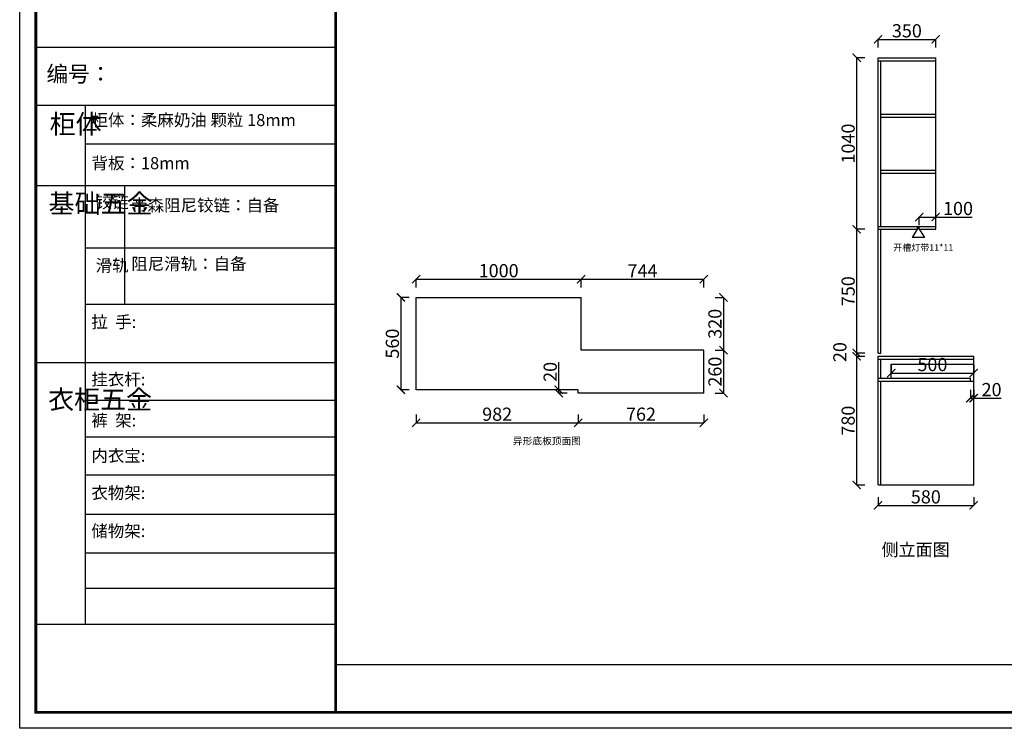
# Model space of a CAD drawing. Units: millimetres. Extents: x 1283673 to 1293091, y -1543994 to 0.
# Drawn here: x 1283673 to 1289643, y -1535546 to -1531250 of the extents above; entities that cross this region are included whole.
import ezdxf

# ---------------------------------------------------------------- set-up
doc = ezdxf.new("R2010")
doc.units = ezdxf.units.MM
doc.layers.add('06综合说明层', color=7, linetype='Continuous', lineweight=30)
doc.styles.get("Standard").update_dxf_attribs({"font": 'arial.ttf'})
doc.dimstyles.new('ISO-25', dxfattribs={"dimtxt": 80, "dimasz": 50, "dimexe": 1.25, "dimexo": 0.625, "dimtad": 1, "dimtxsty": 'Standard', "dimblk": 'ARCHTICK', "dimcen": 2.5, "dimadec": 0, "dimazin": 0, "dimtfac": 1, "dimtmove": 0, "dimatfit": 3, "dimfxl": 50, "dimfxlon": 1, "dimarcsym": 0})

# ---------------------------------------------------------------- blocks, each defined once
blk = doc.blocks.new('_ArchTick')
at = {"color": 0, "linetype": 'ByBlock', "const_width": 0.15}
blk.add_lwpolyline([(-0.5, -0.5), (0.5, 0.5)], dxfattribs=at)
blk = doc.blocks.new('*D75')
at = {"layer": '06综合说明层', "color": 0, "lineweight": -2, "transparency": 16777216}
for p, q in [((1286077.3, -1533643.4), (1286077.3, -1533694.6)), ((1287059.3, -1533643.4), (1287059.3, -1533694.6)), ((1286077.3, -1533693.4), (1287059.3, -1533693.4))]:
    blk.add_line(p, q, dxfattribs=at)
at = {"layer": 'Defpoints', "color": 0, "lineweight": -2, "transparency": 16777216}
for p in [(1286077.3, -1533493.4), (1287059.3, -1533493.4), (1287059.3, -1533693.4)]:
    blk.add_point(p, dxfattribs=at)
at = {"layer": '06综合说明层', "color": 0, "lineweight": -2, "transparency": 16777216, "xscale": 50, "yscale": 50, "zscale": 50, "rotation": 180}
blk.add_blockref('_ArchTick', (1286077.3, -1533693.4), dxfattribs=at)
at = {"layer": '06综合说明层', "color": 0, "lineweight": -2, "transparency": 16777216, "xscale": 50, "yscale": 50, "zscale": 50}
blk.add_blockref('_ArchTick', (1287059.3, -1533693.4), dxfattribs=at)
at = {"layer": '06综合说明层', "color": 0, "lineweight": -2, "transparency": 16777216, "insert": (1286568.3, -1533651.9), "char_height": 80, "attachment_point": 5}
blk.add_mtext('982', dxfattribs=at)
blk = doc.blocks.new('*D76')
at = {"layer": '06综合说明层', "color": 0, "lineweight": -2, "transparency": 16777216}
for p, q in [((1287059.3, -1533643.4), (1287059.3, -1533694.6)), ((1287821.3, -1533643.4), (1287821.3, -1533694.6)), ((1287059.3, -1533693.4), (1287821.3, -1533693.4))]:
    blk.add_line(p, q, dxfattribs=at)
at = {"layer": 'Defpoints', "color": 0, "lineweight": -2, "transparency": 16777216}
for p in [(1287059.3, 0), (1287821.3, -1533513.4), (1287821.3, -1533693.4)]:
    blk.add_point(p, dxfattribs=at)
at = {"layer": '06综合说明层', "color": 0, "lineweight": -2, "transparency": 16777216, "xscale": 50, "yscale": 50, "zscale": 50, "rotation": 180}
blk.add_blockref('_ArchTick', (1287059.3, -1533693.4), dxfattribs=at)
at = {"layer": '06综合说明层', "color": 0, "lineweight": -2, "transparency": 16777216, "xscale": 50, "yscale": 50, "zscale": 50}
blk.add_blockref('_ArchTick', (1287821.3, -1533693.4), dxfattribs=at)
at = {"layer": '06综合说明层', "color": 0, "lineweight": -2, "transparency": 16777216, "insert": (1287440.3, -1533651.9), "char_height": 80, "attachment_point": 5}
blk.add_mtext('762', dxfattribs=at)
blk = doc.blocks.new('*D77')
at = {"layer": '06综合说明层', "color": 0, "lineweight": -2, "transparency": 16777216}
for p, q in [((1286941.8, -1533493.4), (1286941.8, -1533326.4)), ((1286991.8, -1533493.4), (1286940.5, -1533493.4)), ((1286991.8, -1533513.4), (1286940.5, -1533513.4)), ((1286941.8, -1533513.4), (1286941.8, -1533493.4))]:
    blk.add_line(p, q, dxfattribs=at)
at = {"layer": 'Defpoints', "color": 0, "lineweight": -2, "transparency": 16777216}
for p in [(1286941.8, -1533493.4), (1287059.3, -1533493.4), (1287059.3, -1533513.4)]:
    blk.add_point(p, dxfattribs=at)
at = {"layer": '06综合说明层', "color": 0, "lineweight": -2, "transparency": 16777216, "xscale": 50, "yscale": 50, "zscale": 50}
for p, rotation in [((1286941.8, -1533493.4), 90), ((1286941.8, -1533513.4), 270)]:
    blk.add_blockref('_ArchTick', p, dxfattribs=dict(at, rotation=rotation))
at = {"layer": '06综合说明层', "color": 0, "lineweight": -2, "transparency": 16777216, "insert": (1286900.3, -1533384.9), "char_height": 80, "attachment_point": 5, "rotation": 90}
blk.add_mtext('20', dxfattribs=at)
blk = doc.blocks.new('*D78')
at = {"layer": '06综合说明层', "color": 0, "lineweight": -2, "transparency": 16777216}
for p, q in [((1286077.3, -1532873.2), (1286077.3, -1532821.9)), ((1286077.3, -1532823.2), (1287077.3, -1532823.2)), ((1287077.3, -1532873.2), (1287077.3, -1532821.9))]:
    blk.add_line(p, q, dxfattribs=at)
at = {"layer": 'Defpoints', "color": 0, "lineweight": -2, "transparency": 16777216}
for p in [(1287077.3, -1532823.2), (1286077.3, -1532933.4), (1287077.3, -1532933.4)]:
    blk.add_point(p, dxfattribs=at)
at = {"layer": '06综合说明层', "color": 0, "lineweight": -2, "transparency": 16777216, "xscale": 50, "yscale": 50, "zscale": 50, "rotation": 180}
blk.add_blockref('_ArchTick', (1286077.3, -1532823.2), dxfattribs=at)
at = {"layer": '06综合说明层', "color": 0, "lineweight": -2, "transparency": 16777216, "xscale": 50, "yscale": 50, "zscale": 50}
blk.add_blockref('_ArchTick', (1287077.3, -1532823.2), dxfattribs=at)
at = {"layer": '06综合说明层', "color": 0, "lineweight": -2, "transparency": 16777216, "insert": (1286577.3, -1532781.7), "char_height": 80, "attachment_point": 5}
blk.add_mtext('1000', dxfattribs=at)
blk = doc.blocks.new('*D79')
at = {"layer": '06综合说明层', "color": 0, "lineweight": -2, "transparency": 16777216}
for p, q in [((1287077.3, -1532873.2), (1287077.3, -1532821.9)), ((1287077.3, -1532823.2), (1287821.3, -1532823.2)), ((1287821.3, -1532873.2), (1287821.3, -1532821.9))]:
    blk.add_line(p, q, dxfattribs=at)
at = {"layer": 'Defpoints', "color": 0, "lineweight": -2, "transparency": 16777216}
for p in [(1287821.3, -1532823.2), (1287077.3, -1532933.4), (1287821.3, -1533253.4)]:
    blk.add_point(p, dxfattribs=at)
at = {"layer": '06综合说明层', "color": 0, "lineweight": -2, "transparency": 16777216, "xscale": 50, "yscale": 50, "zscale": 50, "rotation": 180}
blk.add_blockref('_ArchTick', (1287077.3, -1532823.2), dxfattribs=at)
at = {"layer": '06综合说明层', "color": 0, "lineweight": -2, "transparency": 16777216, "xscale": 50, "yscale": 50, "zscale": 50}
blk.add_blockref('_ArchTick', (1287821.3, -1532823.2), dxfattribs=at)
at = {"layer": '06综合说明层', "color": 0, "lineweight": -2, "transparency": 16777216, "insert": (1287449.3, -1532782.5), "char_height": 80, "attachment_point": 5}
blk.add_mtext('744', dxfattribs=at)
blk = doc.blocks.new('*D80')
at = {"layer": '06综合说明层', "color": 0, "lineweight": -2, "transparency": 16777216}
for p, q in [((1286034.8, -1532933.4), (1285983.6, -1532933.4)), ((1285984.8, -1532933.4), (1285984.8, -1533493.4)), ((1286034.8, -1533493.4), (1285983.6, -1533493.4))]:
    blk.add_line(p, q, dxfattribs=at)
at = {"layer": 'Defpoints', "color": 0, "lineweight": -2, "transparency": 16777216}
for p in [(1286077.3, -1532933.4), (1285984.8, -1533493.4), (1286077.3, -1533493.4)]:
    blk.add_point(p, dxfattribs=at)
at = {"layer": '06综合说明层', "color": 0, "lineweight": -2, "transparency": 16777216, "xscale": 50, "yscale": 50, "zscale": 50}
for p, rotation in [((1285984.8, -1532933.4), 90), ((1285984.8, -1533493.4), 270)]:
    blk.add_blockref('_ArchTick', p, dxfattribs=dict(at, rotation=rotation))
at = {"layer": '06综合说明层', "color": 0, "lineweight": -2, "transparency": 16777216, "insert": (1285943.4, -1533213.4), "char_height": 80, "attachment_point": 5, "rotation": 90}
blk.add_mtext('560', dxfattribs=at)
blk = doc.blocks.new('*D81')
at = {"layer": '06综合说明层', "color": 0, "lineweight": -2, "transparency": 16777216}
for p, q in [((1287890.6, -1532933.4), (1287941.8, -1532933.4)), ((1287940.6, -1532933.4), (1287940.6, -1533253.4)), ((1287890.6, -1533253.4), (1287941.8, -1533253.4))]:
    blk.add_line(p, q, dxfattribs=at)
at = {"layer": 'Defpoints', "color": 0, "lineweight": -2, "transparency": 16777216}
for p in [(1287077.3, -1532933.4), (1287077.3, -1533253.4), (1287940.6, -1533253.4)]:
    blk.add_point(p, dxfattribs=at)
at = {"layer": '06综合说明层', "color": 0, "lineweight": -2, "transparency": 16777216, "xscale": 50, "yscale": 50, "zscale": 50}
for p, rotation in [((1287940.6, -1532933.4), 90), ((1287940.6, -1533253.4), 270)]:
    blk.add_blockref('_ArchTick', p, dxfattribs=dict(at, rotation=rotation))
at = {"layer": '06综合说明层', "color": 0, "lineweight": -2, "transparency": 16777216, "insert": (1287899.1, -1533093.4), "char_height": 80, "attachment_point": 5, "rotation": 90}
blk.add_mtext('320', dxfattribs=at)
blk = doc.blocks.new('*D82')
at = {"layer": '06综合说明层', "color": 0, "lineweight": -2, "transparency": 16777216}
for p, q in [((1287890.6, -1533253.4), (1287941.8, -1533253.4)), ((1287940.6, -1533253.4), (1287940.6, -1533513.4)), ((1287890.6, -1533513.4), (1287941.8, -1533513.4))]:
    blk.add_line(p, q, dxfattribs=at)
at = {"layer": 'Defpoints', "color": 0, "lineweight": -2, "transparency": 16777216}
for p in [(1287077.3, -1533253.4), (1287821.3, -1533513.4), (1287940.6, -1533513.4)]:
    blk.add_point(p, dxfattribs=at)
at = {"layer": '06综合说明层', "color": 0, "lineweight": -2, "transparency": 16777216, "xscale": 50, "yscale": 50, "zscale": 50}
for p, rotation in [((1287940.6, -1533253.4), 90), ((1287940.6, -1533513.4), 270)]:
    blk.add_blockref('_ArchTick', p, dxfattribs=dict(at, rotation=rotation))
at = {"layer": '06综合说明层', "color": 0, "lineweight": -2, "transparency": 16777216, "insert": (1287899.1, -1533383.4), "char_height": 80, "attachment_point": 5, "rotation": 90}
blk.add_mtext('260', dxfattribs=at)
blk = doc.blocks.new('*D83')
at = {"layer": '06综合说明层', "color": 0, "lineweight": -2, "transparency": 16777216}
for p, q in [((1288877.3, -1531419), (1288877.3, -1531367.8)), ((1288877.3, -1531369), (1289227.3, -1531369)), ((1289227.3, -1531419), (1289227.3, -1531367.8))]:
    blk.add_line(p, q, dxfattribs=at)
at = {"layer": 'Defpoints', "color": 0, "lineweight": -2, "transparency": 16777216}
for p in [(1289227.3, -1531369), (1288877.3, -1531480.7), (1289227.3, -1531480.7)]:
    blk.add_point(p, dxfattribs=at)
at = {"layer": '06综合说明层', "color": 0, "lineweight": -2, "transparency": 16777216, "xscale": 50, "yscale": 50, "zscale": 50, "rotation": 180}
blk.add_blockref('_ArchTick', (1288877.3, -1531369), dxfattribs=at)
at = {"layer": '06综合说明层', "color": 0, "lineweight": -2, "transparency": 16777216, "xscale": 50, "yscale": 50, "zscale": 50}
blk.add_blockref('_ArchTick', (1289227.3, -1531369), dxfattribs=at)
at = {"layer": '06综合说明层', "color": 0, "lineweight": -2, "transparency": 16777216, "insert": (1289052.3, -1531327.5), "char_height": 80, "attachment_point": 5}
blk.add_mtext('350', dxfattribs=at)
blk = doc.blocks.new('*D84')
at = {"layer": '06综合说明层', "color": 0, "lineweight": -2, "transparency": 16777216}
for p, q in [((1288957.3, -1533342), (1288957.3, -1533393.2)), ((1289457.3, -1533342), (1289457.3, -1533393.2)), ((1288957.3, -1533392), (1289457.3, -1533392))]:
    blk.add_line(p, q, dxfattribs=at)
at = {"layer": 'Defpoints', "color": 0, "lineweight": -2, "transparency": 16777216}
for p in [(1288957.3, -1533338.7), (1289457.3, -1533338.7), (1289457.3, -1533392)]:
    blk.add_point(p, dxfattribs=at)
at = {"layer": '06综合说明层', "color": 0, "lineweight": -2, "transparency": 16777216, "xscale": 50, "yscale": 50, "zscale": 50, "rotation": 180}
blk.add_blockref('_ArchTick', (1288957.3, -1533392), dxfattribs=at)
at = {"layer": '06综合说明层', "color": 0, "lineweight": -2, "transparency": 16777216, "xscale": 50, "yscale": 50, "zscale": 50}
blk.add_blockref('_ArchTick', (1289457.3, -1533392), dxfattribs=at)
at = {"layer": '06综合说明层', "color": 0, "lineweight": -2, "transparency": 16777216, "insert": (1289207.3, -1533350.5), "char_height": 80, "attachment_point": 5}
blk.add_mtext('500', dxfattribs=at)
blk = doc.blocks.new('*D85')
at = {"layer": '06综合说明层', "color": 0, "lineweight": -2, "transparency": 16777216}
for p, q in [((1289437.3, -1533494.1), (1289437.3, -1533545.4)), ((1289457.3, -1533494.1), (1289457.3, -1533545.4)), ((1289437.3, -1533544.1), (1289457.3, -1533544.1)), ((1289457.3, -1533544.1), (1289624.2, -1533544.1))]:
    blk.add_line(p, q, dxfattribs=at)
at = {"layer": 'Defpoints', "color": 0, "lineweight": -2, "transparency": 16777216}
for p in [(1289437.3, -1533440.7), (1289457.3, -1533440.7), (1289457.3, -1533544.1)]:
    blk.add_point(p, dxfattribs=at)
at = {"layer": '06综合说明层', "color": 0, "lineweight": -2, "transparency": 16777216, "xscale": 50, "yscale": 50, "zscale": 50, "rotation": 180}
blk.add_blockref('_ArchTick', (1289437.3, -1533544.1), dxfattribs=at)
at = {"layer": '06综合说明层', "color": 0, "lineweight": -2, "transparency": 16777216, "xscale": 50, "yscale": 50, "zscale": 50}
blk.add_blockref('_ArchTick', (1289457.3, -1533544.1), dxfattribs=at)
at = {"layer": '06综合说明层', "color": 0, "lineweight": -2, "transparency": 16777216, "insert": (1289565.8, -1533502.6), "char_height": 80, "attachment_point": 5}
blk.add_mtext('20', dxfattribs=at)
blk = doc.blocks.new('*D86')
at = {"layer": '06综合说明层', "color": 0, "lineweight": -2, "transparency": 16777216}
for p, q in [((1288877.3, -1534144.4), (1288877.3, -1534195.7)), ((1289457.3, -1534144.4), (1289457.3, -1534195.7)), ((1288877.3, -1534194.4), (1289457.3, -1534194.4))]:
    blk.add_line(p, q, dxfattribs=at)
at = {"layer": 'Defpoints', "color": 0, "lineweight": -2, "transparency": 16777216}
for p in [(1288877.3, -1534070.7), (1289457.3, -1534070.7), (1289457.3, -1534194.4)]:
    blk.add_point(p, dxfattribs=at)
at = {"layer": '06综合说明层', "color": 0, "lineweight": -2, "transparency": 16777216, "xscale": 50, "yscale": 50, "zscale": 50, "rotation": 180}
blk.add_blockref('_ArchTick', (1288877.3, -1534194.4), dxfattribs=at)
at = {"layer": '06综合说明层', "color": 0, "lineweight": -2, "transparency": 16777216, "xscale": 50, "yscale": 50, "zscale": 50}
blk.add_blockref('_ArchTick', (1289457.3, -1534194.4), dxfattribs=at)
at = {"layer": '06综合说明层', "color": 0, "lineweight": -2, "transparency": 16777216, "insert": (1289167.3, -1534153), "char_height": 80, "attachment_point": 5}
blk.add_mtext('580', dxfattribs=at)
blk = doc.blocks.new('*D87')
at = {"layer": '06综合说明层', "color": 0, "lineweight": -2, "transparency": 16777216}
for p, q in [((1288798.1, -1533290.7), (1288746.8, -1533290.7)), ((1288748.1, -1534070.7), (1288748.1, -1533290.7)), ((1288798.1, -1534070.7), (1288746.8, -1534070.7))]:
    blk.add_line(p, q, dxfattribs=at)
at = {"layer": 'Defpoints', "color": 0, "lineweight": -2, "transparency": 16777216}
for p in [(1288748.1, -1533290.7), (1288877.3, -1533290.7), (1288877.3, -1534070.7)]:
    blk.add_point(p, dxfattribs=at)
at = {"layer": '06综合说明层', "color": 0, "lineweight": -2, "transparency": 16777216, "xscale": 50, "yscale": 50, "zscale": 50}
for p, rotation in [((1288748.1, -1533290.7), 90), ((1288748.1, -1534070.7), 270)]:
    blk.add_blockref('_ArchTick', p, dxfattribs=dict(at, rotation=rotation))
at = {"layer": '06综合说明层', "color": 0, "lineweight": -2, "transparency": 16777216, "insert": (1288706.6, -1533680.7), "char_height": 80, "attachment_point": 5, "rotation": 90}
blk.add_mtext('780', dxfattribs=at)
blk = doc.blocks.new('*D88')
at = {"layer": '06综合说明层', "color": 0, "lineweight": -2, "transparency": 16777216}
for p, q in [((1288798.1, -1533270.7), (1288746.8, -1533270.7)), ((1288748.1, -1533290.7), (1288748.1, -1533270.7)), ((1288798.1, -1533290.7), (1288746.8, -1533290.7))]:
    blk.add_line(p, q, dxfattribs=at)
at = {"layer": 'Defpoints', "color": 0, "lineweight": -2, "transparency": 16777216}
for p in [(1288748.1, -1533270.7), (1288877.3, -1533270.7), (1288877.3, -1533290.7)]:
    blk.add_point(p, dxfattribs=at)
at = {"layer": '06综合说明层', "color": 0, "lineweight": -2, "transparency": 16777216, "xscale": 50, "yscale": 50, "zscale": 50}
for p, rotation in [((1288748.1, -1533270.7), 90), ((1288748.1, -1533290.7), 270)]:
    blk.add_blockref('_ArchTick', p, dxfattribs=dict(at, rotation=rotation))
at = {"layer": '06综合说明层', "color": 0, "lineweight": -2, "transparency": 16777216, "insert": (1288656.6, -1533265), "char_height": 80, "attachment_point": 5, "rotation": 90}
blk.add_mtext('20', dxfattribs=at)
blk = doc.blocks.new('*D89')
at = {"layer": '06综合说明层', "color": 0, "lineweight": -2, "transparency": 16777216}
for p, q in [((1288798.1, -1532520.7), (1288746.8, -1532520.7)), ((1288748.1, -1533270.7), (1288748.1, -1532520.7)), ((1288798.1, -1533270.7), (1288746.8, -1533270.7))]:
    blk.add_line(p, q, dxfattribs=at)
at = {"layer": 'Defpoints', "color": 0, "lineweight": -2, "transparency": 16777216}
for p in [(1288748.1, -1532520.7), (1288877.3, -1532520.7), (1288877.3, -1533270.7)]:
    blk.add_point(p, dxfattribs=at)
at = {"layer": '06综合说明层', "color": 0, "lineweight": -2, "transparency": 16777216, "xscale": 50, "yscale": 50, "zscale": 50}
for p, rotation in [((1288748.1, -1532520.7), 90), ((1288748.1, -1533270.7), 270)]:
    blk.add_blockref('_ArchTick', p, dxfattribs=dict(at, rotation=rotation))
at = {"layer": '06综合说明层', "color": 0, "lineweight": -2, "transparency": 16777216, "insert": (1288706.6, -1532895.7), "char_height": 80, "attachment_point": 5, "rotation": 90}
blk.add_mtext('750', dxfattribs=at)
blk = doc.blocks.new('*D90')
at = {"layer": '06综合说明层', "color": 0, "lineweight": -2, "transparency": 16777216}
for p, q in [((1288798.1, -1531480.7), (1288746.8, -1531480.7)), ((1288748.1, -1532520.7), (1288748.1, -1531480.7)), ((1288798.1, -1532520.7), (1288746.8, -1532520.7))]:
    blk.add_line(p, q, dxfattribs=at)
at = {"layer": 'Defpoints', "color": 0, "lineweight": -2, "transparency": 16777216}
for p in [(1288748.1, -1531480.7), (1288877.3, -1531480.7), (1288877.3, -1532520.7)]:
    blk.add_point(p, dxfattribs=at)
at = {"layer": '06综合说明层', "color": 0, "lineweight": -2, "transparency": 16777216, "xscale": 50, "yscale": 50, "zscale": 50}
for p, rotation in [((1288748.1, -1531480.7), 90), ((1288748.1, -1532520.7), 270)]:
    blk.add_blockref('_ArchTick', p, dxfattribs=dict(at, rotation=rotation))
at = {"layer": '06综合说明层', "color": 0, "lineweight": -2, "transparency": 16777216, "insert": (1288706.6, -1532000.7), "char_height": 80, "attachment_point": 5, "rotation": 90}
blk.add_mtext('1040', dxfattribs=at)
blk = doc.blocks.new('WRW')
at = {"color": 6}
for p, q in [((251063, 38230), (251008.5, 38142.2)), ((251063, 38230), (251117.4, 38142.2)), ((251008.5, 38142.2), (251117.4, 38142.2))]:
    blk.add_line(p, q, dxfattribs=at)
blk = doc.blocks.new('*D91')
at = {"layer": '06综合说明层', "color": 0, "lineweight": -2, "transparency": 16777216}
for p, q in [((1289127.3, -1532496.1), (1289127.3, -1532444.9)), ((1289127.3, -1532446.1), (1289227.3, -1532446.1)), ((1289227.3, -1532496.1), (1289227.3, -1532444.9)), ((1289227.3, -1532446.1), (1289447.5, -1532446.1))]:
    blk.add_line(p, q, dxfattribs=at)
at = {"layer": 'Defpoints', "color": 0, "lineweight": -2, "transparency": 16777216}
for p in [(1289227.3, -1532446.1), (1289127.3, -1532521.5), (1289227.3, -1532521.5)]:
    blk.add_point(p, dxfattribs=at)
at = {"layer": '06综合说明层', "color": 0, "lineweight": -2, "transparency": 16777216, "xscale": 50, "yscale": 50, "zscale": 50, "rotation": 180}
blk.add_blockref('_ArchTick', (1289127.3, -1532446.1), dxfattribs=at)
at = {"layer": '06综合说明层', "color": 0, "lineweight": -2, "transparency": 16777216, "xscale": 50, "yscale": 50, "zscale": 50}
blk.add_blockref('_ArchTick', (1289227.3, -1532446.1), dxfattribs=at)
at = {"layer": '06综合说明层', "color": 0, "lineweight": -2, "transparency": 16777216, "insert": (1289362.4, -1532404.6), "char_height": 80, "attachment_point": 5}
blk.add_mtext('100', dxfattribs=at)

msp = doc.modelspace()

# ---------------------------------------------------------------- linework, layer by layer
at = {"layer": '06综合说明层', "color": 0, "linetype": 'ByBlock', "lineweight": -3}
for p, q in [((1285588.512, -1531418.248), (1283771.336, -1531418.248)), ((1284070.339, -1531770.949), (1284070.339, -1534914.458)), ((1285588.512, -1532004.879), (1284070.339, -1532004.879)), ((1285588.512, -1532256.652), (1283771.336, -1532256.652)), ((1285588.512, -1532635.916), (1284070.339, -1532635.916)), ((1285588.512, -1532976.399), (1284070.339, -1532976.399)), ((1285588.512, -1533329.401), (1283771.336, -1533329.401)), ((1285588.512, -1533558.817), (1284070.339, -1533558.817)), ((1285588.512, -1533780.026), (1284070.339, -1533780.026)), ((1285588.512, -1534011.483), (1284070.339, -1534011.483)), ((1285588.512, -1534249.933), (1284070.339, -1534249.933)), ((1285588.512, -1534484.356), (1284070.339, -1534484.356)), ((1285588.512, -1534698.296), (1284070.339, -1534698.296)), ((1285588.512, -1534915.44), (1283771.336, -1534915.44)), ((1285588.512, -1535159.266), (1292879.294, -1535159.266))]:
    msp.add_line(p, q, dxfattribs=at)
at = {"layer": '06综合说明层', "lineweight": -2}
for p, q in [((1288877.296, -1533270.651), (1288877.296, -1531480.651)), ((1288877.296, -1531480.651), (1289227.296, -1531480.651)), ((1289227.296, -1532520.651), (1289227.296, -1531480.651)), ((1289116.296, -1532520.651), (1289116.296, -1532509.651)), ((1289116.296, -1532509.651), (1289127.296, -1532509.651)), ((1289127.296, -1532520.651), (1289127.296, -1532509.651)), ((1288877.296, -1532520.651), (1289116.296, -1532520.651)), ((1288895.296, -1533270.651), (1288895.296, -1532520.651)), ((1289127.296, -1532520.651), (1289227.296, -1532520.651)), ((1286077.305, -1533493.38), (1286077.305, -1532933.38)), ((1286077.305, -1532933.38), (1287077.305, -1532933.38)), ((1287077.305, -1533253.38), (1287077.305, -1532933.38)), ((1287821.305, -1533253.38), (1287077.305, -1533253.38)), ((1287821.305, -1533513.38), (1287821.305, -1533253.38)), ((1288877.296, -1533270.651), (1288895.296, -1533270.651)), ((1288877.296, -1534070.651), (1288877.296, -1533290.651)), ((1288877.296, -1533290.651), (1289457.296, -1533290.651)), ((1289457.296, -1534070.651), (1289457.296, -1533290.651)), ((1287059.305, -1533493.38), (1286077.305, -1533493.38)), ((1287059.305, -1533513.38), (1287059.305, -1533493.38)), ((1287821.305, -1533513.38), (1287059.305, -1533513.38)), ((1288877.296, -1534070.651), (1289457.296, -1534070.651))]:
    msp.add_line(p, q, dxfattribs=at)
at = {"layer": '06综合说明层', "color": 251, "lineweight": -2, "true_color": 0x636466}
for p, q in [((1288877.296, -1531498.651), (1289227.296, -1531498.651)), ((1288895.296, -1532502.651), (1288895.296, -1531498.651)), ((1288895.296, -1531822.651), (1289227.296, -1531822.651)), ((1288895.296, -1531840.651), (1289227.296, -1531840.651)), ((1288895.296, -1532162.651), (1289227.296, -1532162.651)), ((1288895.296, -1532180.651), (1289227.296, -1532180.651)), ((1288877.296, -1532502.651), (1289227.296, -1532502.651)), ((1288877.296, -1533308.651), (1289457.296, -1533308.651)), ((1288895.296, -1533422.651), (1288895.296, -1533308.651)), ((1288957.296, -1533422.651), (1288957.296, -1533338.651)), ((1288957.296, -1533338.651), (1289457.296, -1533338.651)), ((1288877.296, -1533422.651), (1289437.296, -1533422.651)), ((1288877.296, -1533440.651), (1289457.296, -1533440.651)), ((1288895.296, -1534070.651), (1288895.296, -1533440.651)), ((1289437.296, -1533440.651), (1289437.296, -1533422.651))]:
    msp.add_line(p, q, dxfattribs=at)
at = {"layer": '06综合说明层', "linetype": 'ByBlock', "lineweight": -3}
msp.add_line((1285588.512, -1531770.949), (1283771.336, -1531770.949), dxfattribs=at)
at = {"layer": '06综合说明层', "color": 0, "linetype": 'ByBlock', "lineweight": -3, "ltscale": 3}
msp.add_line((1284309.538, -1532256.652), (1284309.538, -1532976.399), dxfattribs=at)
at = {"layer": '06综合说明层', "color": 0, "linetype": 'ByBlock', "lineweight": -3}
msp.add_lwpolyline([(1292976.982, -1535545.708), (1283673.47, -1535545.708), (1283673.47, -1529062.275), (1292976.982, -1529062.275)], close=True, dxfattribs=at)
msp.add_lwpolyline([(1292976.982, -1535545.708), (1283673.47, -1535545.708), (1283673.47, -1529062.275), (1292976.982, -1529062.275)], close=True, dxfattribs=at)
msp.add_lwpolyline([(1292976.982, -1535545.708), (1283673.47, -1535545.708), (1283673.47, -1529062.275), (1292976.982, -1529062.275)], close=True, dxfattribs=at)
at = {"layer": '06综合说明层', "color": 0, "linetype": 'ByBlock', "lineweight": -3, "const_width": 16.206}
msp.add_lwpolyline([(1292879.294, -1535448.019), (1283771.336, -1535448.019), (1283771.336, -1529159.963), (1292879.294, -1529159.963)], close=True, dxfattribs=at)
msp.add_lwpolyline([(1292879.294, -1535448.019), (1283771.336, -1535448.019), (1283771.336, -1529159.963), (1292879.294, -1529159.963)], close=True, dxfattribs=at)
msp.add_lwpolyline([(1292879.294, -1535448.019), (1283771.336, -1535448.019), (1283771.336, -1529159.963), (1292879.294, -1529159.963)], close=True, dxfattribs=at)
msp.add_lwpolyline([(1285588.512, -1529159.963), (1285588.512, -1535448.019)], dxfattribs=at)

# ---------------------------------------------------------------- block references
at = {"color": 6, "xscale": -0.7, "yscale": 0.7, "zscale": 0.7}
msp.add_blockref('WRW', (1464865.865, -1559270.677), dxfattribs=at)

# ---------------------------------------------------------------- texts
at = {"color": 6, "insert": (1289470.168, -1532650.842), "char_height": 40, "attachment_point": 9}
msp.add_mtext_dynamic_manual_height_columns('\\pxql;{\\fSimSun|b0|i0|c134|p34;开槽灯带11*11}', width=500.65257, gutter_width=10, heights=[0], dxfattribs=at)
at = {"color": 3, "insert": (1286663.779, -1533781.686), "char_height": 43.2, "attachment_point": 1}
msp.add_mtext_dynamic_manual_height_columns('{\\fSimSun|b0|i0|c134|p2;异形底板顶面图}', width=1635, gutter_width=12.5, heights=[0], dxfattribs=at)
at = {"insert": (1288898.751, -1534425.077), "char_height": 75.61421, "attachment_point": 1}
msp.add_mtext_dynamic_manual_height_columns('{\\fSimSun|b0|i0|c134|p2;侧立面图}', width=1959.10389, gutter_width=5.557, heights=[99.27], dxfattribs=at)
at = {"layer": '06综合说明层', "color": 0, "linetype": 'ByBlock', "lineweight": -3, "insert": (1283835.564, -1531530.414), "char_height": 82.31824, "attachment_point": 1}
msp.add_mtext('{\\fSimSun|b0|i0|c134|p54;\\H1.17x;编号：}', dxfattribs=at)
at = {"layer": '06综合说明层', "color": 0, "linetype": 'ByBlock', "lineweight": -3, "attachment_point": 1}
for s, insert, char_height, width in [('{\\fSimSun|b0|i0|c134|p54;柜体}', (1283854.888, -1531824.642), 115.56881, 78.99854), ('{\\fSimSun|b0|i0|c134|p54;^I基础五金}', (1283848.598, -1532306.709), 115.56881, 78.99854), ('{\\fSimSun|b0|i0|c134|p54;铰链}', (1284134.058, -1532318.928), 73.19358, 78.99854), ('{\\fSimSun|b0|i0|c134|p54;滑轨}', (1284134.058, -1532703.413), 73.19358, 78.99854), ('{\\fSimSun|b0|i0|c134|p54;^I衣柜五金}', (1283845.709, -1533494.66), 115.56881, 78.99854), ('{\\fSimSun|b0|i0|c134|p54;裤  架:}', (1284108.038, -1533642.508), 73.17626, 828.59091), ('{\\fSimSun|b0|i0|c134|p54;内衣宝:}', (1284108.038, -1533856.31), 73.17626, 828.59091), ('{\\fSimSun|b0|i0|c134|p54;衣物架:}', (1284108.038, -1534081.669), 73.17626, 828.59091), ('{\\fSimSun|b0|i0|c134|p54;储物架:}', (1284108.038, -1534312.807), 73.17626, 828.59091)]:
    msp.add_mtext(s, dxfattribs=dict(at, insert=insert, char_height=char_height, width=width))
at = {"layer": '06综合说明层', "color": 1, "linetype": 'ByBlock', "lineweight": -3, "char_height": 73.17626, "attachment_point": 1}
for s, insert, width in [('{\\fSimSun|b0|i0|c134|p54;柜体：柔麻奶油 颗粒 18mm}', (1284108.864, -1531821.564), 1683.66166), ('{\\fSimSun|b0|i0|c134|p54;背板：18mm}', (1284108.864, -1532082.897), 828.59091), ('{\\fSimSun|b0|i0|c134|p54;帝森阻尼铰链：自备}', (1284349.768, -1532338.423), 1402.53584), ('{\\fSimSun|b0|i0|c134|p54;阻尼滑轨：自备}', (1284349.768, -1532693.376), 1402.53584)]:
    msp.add_mtext(s, dxfattribs=dict(at, insert=insert, width=width))
at = {"layer": '06综合说明层', "linetype": 'ByBlock', "lineweight": -3, "char_height": 73.17626, "attachment_point": 1}
for s, insert, width in [('{\\fSimSun|b0|i0|c134|p54;拉  手:\\P       }', (1284108.038, -1533045.514), 1786.92681), ('{\\fSimSun|b0|i0|c134|p54;挂衣杆:}', (1284108.038, -1533393.29), 1838.7043)]:
    msp.add_mtext(s, dxfattribs=dict(at, insert=insert, width=width))

# ---------------------------------------------------------------- dimensions: what is measured, and where the dimension line sits
at = {"layer": '06综合说明层', "color": 32, "lineweight": -2}
for base, p1, p2, picture, middle in [((1287821.305, -1533693.394), (1287059.305, 0), (1287821.305, -1533513.38), '*D76', (1287440.305, -1533651.923)), ((1287821.305, -1532823.163), (1287077.305, -1532933.38), (1287821.305, -1533253.38), '*D79', (1287449.305, -1532782.538))]:
    dim = msp.add_linear_dim(base=base, p1=p1, p2=p2, dimstyle='ISO-25', override={"dimtmove": 1}, dxfattribs=at)
    dim.commit()
    dim.dimension.update_dxf_attribs({"geometry": picture, "text_midpoint": middle})
for base, p1, p2, picture, middle in [((1289227.296, -1531369.042), (1288877.296, -1531480.651), (1289227.296, -1531480.651), '*D83', (1289052.296, -1531327.544)), ((1287077.305, -1532823.163), (1286077.305, -1532933.38), (1287077.305, -1532933.38), '*D78', (1286577.305, -1532781.692)), ((1289457.296, -1533391.987), (1288957.296, -1533338.651), (1289457.296, -1533338.651), '*D84', (1289207.296, -1533350.517)), ((1289457.296, -1533544.12), (1289437.296, -1533440.651), (1289457.296, -1533440.651), '*D85', (1289565.765, -1533502.649)), ((1287059.305, -1533693.394), (1286077.305, -1533493.38), (1287059.305, -1533493.38), '*D75', (1286568.305, -1533651.923)), ((1289457.296, -1534194.421), (1288877.296, -1534070.651), (1289457.296, -1534070.651), '*D86', (1289167.296, -1534152.951))]:
    dim = msp.add_linear_dim(base=base, p1=p1, p2=p2, dimstyle='ISO-25', dxfattribs=at)
    dim.commit()
    dim.dimension.update_dxf_attribs({"geometry": picture, "text_midpoint": middle})
for base, p1, p2, picture, middle in [((1288748.069, -1531480.651), (1288877.296, -1532520.651), (1288877.296, -1531480.651), '*D90', (1288706.598, -1532000.651)), ((1288748.069, -1532520.651), (1288877.296, -1533270.651), (1288877.296, -1532520.651), '*D89', (1288706.598, -1532895.651)), ((1287940.554, -1533513.38), (1287077.305, -1533253.38), (1287821.305, -1533513.38), '*D82', (1287899.083, -1533383.38)), ((1288748.069, -1533270.651), (1288877.296, -1533290.651), (1288877.296, -1533270.651), '*D88', (1288656.598, -1533265.026))]:
    dim = msp.add_linear_dim(base=base, p1=p1, p2=p2, angle=90, dimstyle='ISO-25', override={"dimtmove": 1}, dxfattribs=at)
    dim.commit()
    dim.dimension.update_dxf_attribs({"geometry": picture, "text_midpoint": middle})
at = {"layer": '06综合说明层', "color": 6, "lineweight": -2}
dim = msp.add_linear_dim(base=(1289227.296, -1532446.106), p1=(1289127.296, -1532521.477), p2=(1289227.296, -1532521.477), dimstyle='ISO-25', dxfattribs=at)
dim.commit()
dim.dimension.update_dxf_attribs({"geometry": '*D91', "text_midpoint": (1289362.395, -1532446.106), "dimtype": 128})
at = {"layer": '06综合说明层', "color": 32, "lineweight": -2}
for base, p1, p2, picture, middle in [((1285984.832, -1533493.38), (1286077.305, -1532933.38), (1286077.305, -1533493.38), '*D80', (1285943.361, -1533213.38)), ((1287940.554, -1533253.38), (1287077.305, -1532933.38), (1287077.305, -1533253.38), '*D81', (1287899.055, -1533093.38)), ((1288748.069, -1533290.651), (1288877.296, -1534070.651), (1288877.296, -1533290.651), '*D87', (1288706.598, -1533680.651)), ((1286941.773, -1533493.38), (1287059.305, -1533513.38), (1287059.305, -1533493.38), '*D77', (1286900.302, -1533384.91))]:
    dim = msp.add_linear_dim(base=base, p1=p1, p2=p2, angle=90, dimstyle='ISO-25', dxfattribs=at)
    dim.commit()
    dim.dimension.update_dxf_attribs({"geometry": picture, "text_midpoint": middle})

doc.saveas('drawing.dxf')
